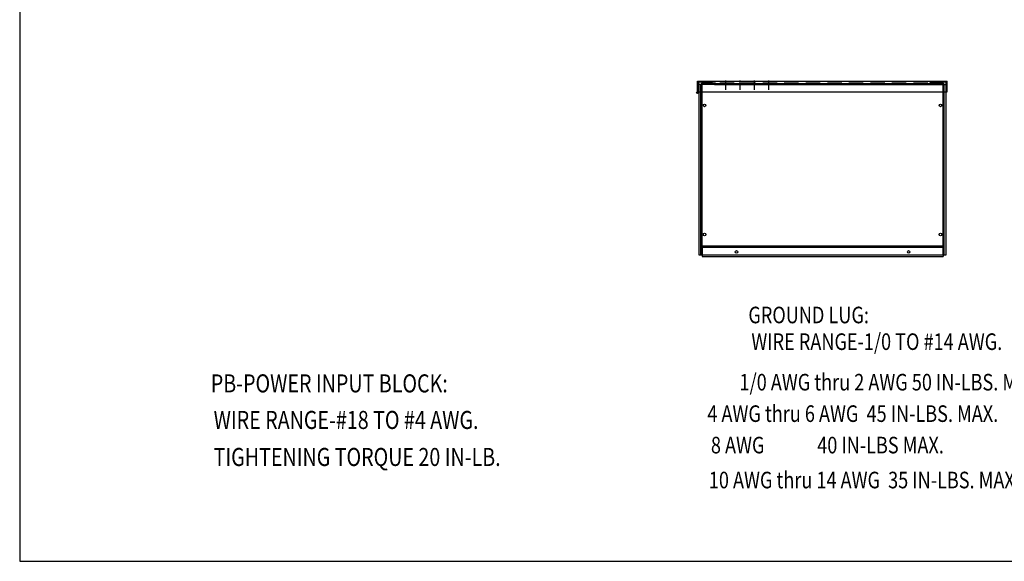
# Model space of a CAD drawing. Units: inches. Extents: x -21 to 135, y -19 to 101.
# Drawn here: x -21 to 47, y -19 to 19 of the extents above; entities that cross this region are included whole.
import ezdxf

# ---------------------------------------------------------------- set-up
doc = ezdxf.new("R2010")
doc.units = ezdxf.units.IN
doc.header["$LTSCALE"] = 4
doc.header["$MEASUREMENT"] = 0
doc.linetypes.add('HIDDEN', pattern=[0.375, 0.25, -0.125])
doc.layers.add('BORDER', color=7, linetype='Continuous')
doc.styles.add('MASTER', font='romans', dxfattribs={"width": 0.8})

# ---------------------------------------------------------------- blocks, each defined once
blk = doc.blocks.new('MASTER-BORDER')
at = {"layer": 'BORDER'}
blk.add_lwpolyline([(0.5, 0.5), (21.5, 0.5), (21.5, 16.5), (0.5, 16.5)], close=True, dxfattribs=at)

msp = doc.modelspace()

# ---------------------------------------------------------------- linework, layer by layer
at = {"color": 7}
for p, q in [((25.724, 13.936), (25.724, 14.686)), ((25.821, 14.579), (25.783, 14.579)), ((25.821, 13.936), (25.821, 14.579)), ((26.918, 14.443), (25.858, 14.443)), ((25.858, 2.547), (25.858, 14.443)), ((25.975, 2.587), (25.975, 14.408)), ((26.049, 2.587), (26.049, 14.408)), ((26.124, 14.557), (26.975, 14.557)), ((26.124, 14.482), (26.975, 14.482)), ((26.918, 14.517), (26.918, 14.443)), ((26.918, 14.517), (41.977, 14.517)), ((26.918, 14.443), (41.977, 14.443)), ((26.975, 14.557), (26.975, 14.482)), ((27.704, 14.074), (27.704, 14.732)), ((28.699, 14.074), (28.699, 14.732)), ((29.699, 14.074), (29.699, 14.732)), ((30.699, 14.074), (30.699, 14.732)), ((41.922, 14.557), (41.922, 14.482)), ((42.773, 14.557), (41.922, 14.557)), ((42.773, 14.482), (41.922, 14.482)), ((41.977, 14.517), (41.977, 14.443)), ((41.977, 14.443), (43.037, 14.443)), ((42.847, 2.587), (42.847, 14.408)), ((42.922, 2.587), (42.922, 14.408)), ((43.037, 14.443), (43.037, 2.547)), ((43.13, 13.936), (43.13, 14.686)), ((26.049, 3.202), (26.049, 2.452)), ((26.049, 3.202), (42.847, 3.202)), ((26.049, 3.102), (42.847, 3.102)), ((42.847, 3.202), (42.847, 2.452)), ((42.847, 3.202), (42.847, 2.452)), ((43.037, 2.547), (25.858, 2.547)), ((25.975, 2.587), (26.049, 2.587)), ((26.049, 2.452), (42.847, 2.452)), ((42.922, 2.587), (42.847, 2.587))]:
    msp.add_line(p, q, dxfattribs=at)
at = {"color": 7, "linetype": 'Continuous'}
for p, q in [((25.724, 14.686), (43.13, 14.686)), ((25.724, 13.936), (25.783, 13.936)), ((25.783, 13.936), (43.071, 13.936)), ((43.071, 13.936), (43.13, 13.936))]:
    msp.add_line(p, q, dxfattribs=at)
at = {"color": 7, "linetype": 'HIDDEN'}
for p, q in [((25.783, 13.936), (25.783, 14.627)), ((25.783, 14.627), (43.071, 14.627)), ((43.071, 13.936), (43.071, 14.627))]:
    msp.add_line(p, q, dxfattribs=at)
at = {"color": 7}
for centre, radius in [((25.724, 13.871), 0.0584), ((25.724, 13.871), 0.0392), ((26.233, 12.987), 0.0925), ((42.662, 12.987), 0.0925), ((26.233, 3.987), 0.0925), ((42.662, 3.987), 0.0925), ((28.448, 2.767), 0.0925), ((28.448, 2.767), 0.0925), ((40.448, 2.767), 0.0925), ((40.448, 2.767), 0.0925)]:
    msp.add_circle(centre, radius, dxfattribs=at)
for centre, radius, start, end in [((26.124, 14.408), 0.149, 90, 180), ((26.124, 14.408), 0.0747, 90, 180), ((42.773, 14.408), 0.149, 0, 90), ((42.773, 14.408), 0.0747, 0, 90)]:
    msp.add_arc(centre, radius, start, end, dxfattribs=at)

# ---------------------------------------------------------------- block references
at = {"color": 7, "xscale": 7.463312724803062, "yscale": 7.463312724803062, "zscale": 7.463312724803062}
msp.add_blockref('MASTER-BORDER', (-25.225, -22.534), dxfattribs=at)

# ---------------------------------------------------------------- texts
at = {"style": 'MASTER', "width": 0.8}
for s, p in [('GROUND LUG:', (29.278, -2.206)), ('WIRE RANGE-1/0 TO #14 AWG.', (29.487, -4.066)), ('1/0 AWG thru 2 AWG 50 IN-LBS. MAX.', (28.664, -6.891)), ('     4 AWG thru 6 AWG  45 IN-LBS. MAX.', (25.006, -9.084)), ('    8 AWG             40 IN-LBS MAX.', (25.538, -11.278)), ('     10 AWG thru 14 AWG  35 IN-LBS. MAX.', (25.11, -13.714))]:
    msp.add_text(s, height=1.15704, dxfattribs=at).set_placement(p)
at = {"color": 7, "style": 'MASTER', "width": 0.8}
for s, p in [('PB-POWER INPUT BLOCK: ', (-8.177, -7.025)), ('WIRE RANGE-#18 TO #4 AWG.', (-7.981, -9.574)), ('TIGHTENING TORQUE 20 IN-LB.', (-7.981, -12.156))]:
    msp.add_text(s, height=1.25719, dxfattribs=at).set_placement(p)

doc.saveas('drawing.dxf')
